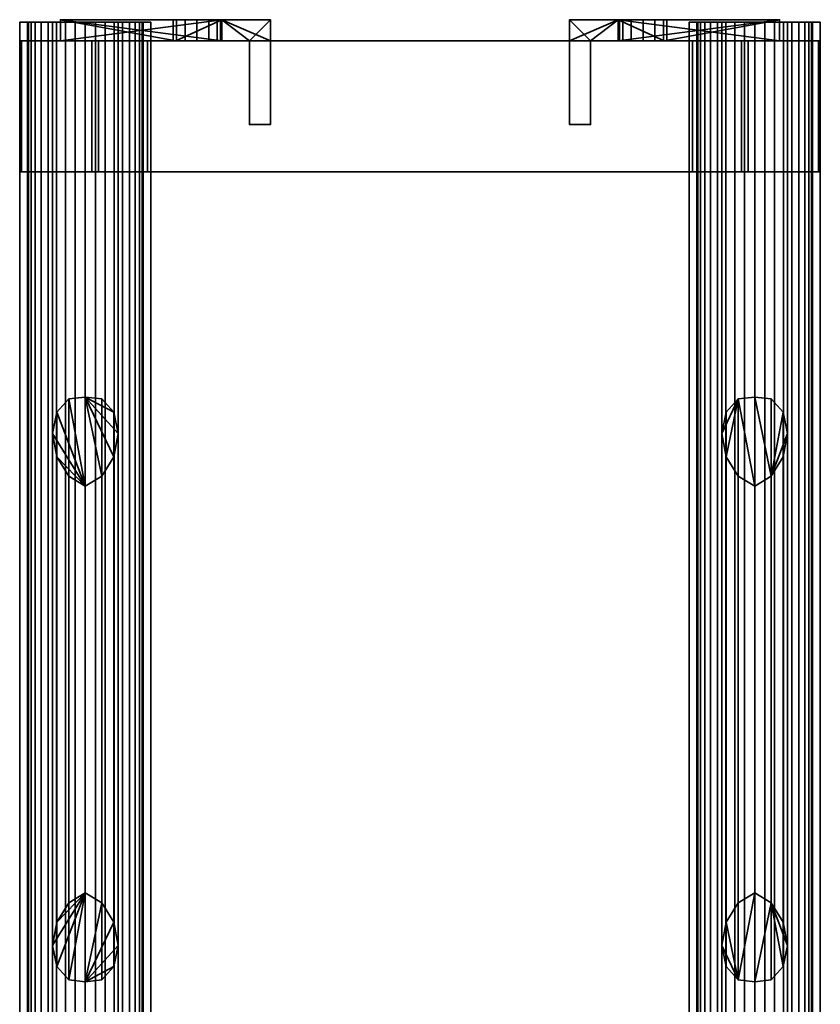
# Model space of a CAD drawing. Units: millimetres. Extents: x -152 to 152, y 0 to 5002.
# Drawn here: x -152 to 152, y 4627 to 5002 of the extents above; entities that cross this region are included whole.
import ezdxf

# ---------------------------------------------------------------- set-up
doc = ezdxf.new("R2010")
doc.units = ezdxf.units.MM
doc.layers.add('Pansy Basement', color=4, linetype='Continuous', lineweight=35)

msp = doc.modelspace()

# ---------------------------------------------------------------- meshes
at = {"layer": 'Pansy Basement'}
mesh = msp.add_polyface(dxfattribs=at)
corners = [(-127.5, 5001, 149.5), (-123.68, 5001, 149.17), (-119.98, 5001, 148.17), (-116.5, 5001, 146.55), (-113.36, 5001, 144.35), (-110.65, 5001, 141.64), (-108.45, 5001, 138.5), (-106.83, 5001, 135.02), (-105.83, 5001, 131.32), (-105.5, 5001, 127.5), (-149.5, 5001, 127.5), (-149.17, 5001, 131.32), (-148.17, 5001, 135.02), (-146.55, 5001, 138.5), (-144.35, 5001, 141.64), (-141.64, 5001, 144.35), (-138.5, 5001, 146.55), (-135.02, 5001, 148.17), (-131.32, 5001, 149.17), (-127.5, 1, 149.5), (-123.68, 1, 149.17), (-119.98, 1, 148.17), (-116.5, 1, 146.55), (-113.36, 1, 144.35), (-110.65, 1, 141.64), (-108.45, 1, 138.5), (-106.83, 1, 135.02), (-105.83, 1, 131.32), (-105.5, 1, 127.5), (-149.5, 1, 127.5), (-149.17, 1, 131.32), (-148.17, 1, 135.02), (-146.55, 1, 138.5), (-144.35, 1, 141.64), (-141.64, 1, 144.35), (-138.5, 1, 146.55), (-135.02, 1, 148.17), (-131.32, 1, 149.17), (-105.83, 5001, 123.68), (-106.83, 5001, 119.98), (-108.45, 5001, 116.5), (-110.65, 5001, 113.36), (-113.36, 5001, 110.65), (-116.5, 5001, 108.45), (-119.98, 5001, 106.83), (-123.68, 5001, 105.83), (-127.5, 5001, 105.5), (-131.32, 5001, 105.83), (-135.02, 5001, 106.83), (-138.5, 5001, 108.45), (-141.64, 5001, 110.65), (-144.35, 5001, 113.36), (-146.55, 5001, 116.5), (-148.17, 5001, 119.98), (-149.17, 5001, 123.68), (-105.83, 1, 123.68), (-106.83, 1, 119.98), (-108.45, 1, 116.5), (-110.65, 1, 113.36), (-113.36, 1, 110.65), (-116.5, 1, 108.45), (-119.98, 1, 106.83), (-123.68, 1, 105.83), (-127.5, 1, 105.5), (-131.32, 1, 105.83), (-135.02, 1, 106.83), (-138.5, 1, 108.45), (-141.64, 1, 110.65), (-144.35, 1, 113.36), (-146.55, 1, 116.5), (-148.17, 1, 119.98), (-149.17, 1, 123.68), (-115, 1, 105.85), (-105.85, 1, 115), (-102.5, 1, 127.5), (-105.85, 1, 140), (-115, 1, 149.15), (-127.5, 1, 152.5), (-140, 1, 149.15), (-149.15, 1, 140), (-152.5, 1, 127.5), (-149.15, 1, 115), (-140, 1, 105.85), (-127.5, 1, 102.5), (-127.5, 5001, 102.5), (-140, 5001, 105.85), (-149.15, 5001, 115), (-152.5, 5001, 127.5), (-149.15, 5001, 140), (-140, 5001, 149.15), (-127.5, 5001, 152.5), (-115, 5001, 149.15), (-105.85, 5001, 140), (-102.5, 5001, 127.5), (-105.85, 5001, 115), (-115, 5001, 105.85)]
mesh.append_faces([[corners[k] for k in face] for face in [(28, 9, 38, 55), (55, 38, 39, 56), (56, 39, 40, 57), (57, 40, 41, 58), (58, 41, 42, 59), (59, 42, 43, 60), (60, 43, 44, 61), (61, 44, 45, 62), (62, 45, 46, 63), (63, 46, 47, 64), (64, 47, 48, 65), (65, 48, 49, 66), (66, 49, 50, 67), (67, 50, 51, 68), (68, 51, 52, 69), (69, 52, 53, 70), (70, 53, 54, 71), (71, 54, 10, 29), (29, 10, 11, 30), (30, 11, 12, 31), (31, 12, 13, 32), (32, 13, 14, 33), (33, 14, 15, 34), (34, 15, 16, 35), (35, 16, 17, 36), (36, 17, 18, 37), (37, 18, 0, 19), (19, 0, 1, 20), (20, 1, 2, 21), (21, 2, 3, 22), (22, 3, 4, 23), (23, 4, 5, 24), (24, 5, 6, 25), (25, 6, 7, 26), (26, 7, 8, 27), (27, 8, 9, 28), (83, 82, 85, 84), (82, 81, 86, 85), (81, 80, 87, 86), (80, 79, 88, 87), (79, 78, 89, 88), (78, 77, 90, 89), (77, 76, 91, 90), (76, 75, 92, 91), (75, 74, 93, 92), (74, 73, 94, 93), (73, 72, 95, 94), (72, 83, 84, 95)]])
mesh.append_faces([[corners[k] for k in face] for face in [(77, 20, 76), (78, 37, 77), (76, 24, 75), (75, 28, 74), (57, 74, 56), (73, 60, 72), (63, 72, 62), (90, 18, 89), (91, 1, 90), (89, 14, 88), (88, 10, 87), (52, 87, 53), (86, 49, 85), (46, 85, 47)]], dxfattribs={"vtx0": -1, "vtx1": -1})
mesh.append_faces([[corners[k] for k in face] for face in [(77, 19, 20), (76, 20, 21), (76, 21, 22), (78, 33, 34), (78, 34, 35), (78, 35, 36), (78, 36, 37), (79, 30, 31), (79, 31, 32), (79, 32, 33), (80, 69, 70), (80, 70, 71), (80, 71, 29), (80, 29, 30), (81, 66, 67), (81, 67, 68), (81, 68, 69), (82, 63, 64), (82, 64, 65), (82, 65, 66), (76, 23, 24), (75, 24, 25), (75, 25, 26), (75, 27, 28), (74, 28, 55), (74, 55, 56), (57, 73, 74), (73, 59, 60), (72, 60, 61), (72, 61, 62), (63, 83, 72), (90, 0, 18), (89, 18, 17), (89, 17, 16), (91, 5, 4), (91, 4, 3), (91, 3, 2), (91, 2, 1), (92, 9, 8), (92, 8, 7), (92, 7, 6), (92, 6, 5), (93, 40, 39), (93, 39, 38), (93, 38, 9), (94, 43, 42), (94, 42, 41), (94, 41, 40), (95, 46, 45), (95, 45, 44), (95, 44, 43), (89, 15, 14), (88, 14, 13), (88, 13, 12), (88, 11, 10), (87, 10, 54), (87, 54, 53), (52, 86, 87), (86, 50, 49), (85, 49, 48), (85, 48, 47), (46, 84, 85)]], dxfattribs={"vtx0": -1, "vtx2": -1})
mesh.append_faces([[corners[k] for k in face] for face in [(37, 19, 77), (78, 79, 33), (79, 80, 30), (80, 81, 69), (81, 82, 66), (82, 83, 63), (22, 23, 76), (26, 27, 75), (57, 58, 73), (58, 59, 73), (1, 0, 90), (91, 92, 5), (92, 93, 9), (93, 94, 40), (94, 95, 43), (95, 84, 46), (16, 15, 89), (12, 11, 88), (52, 51, 86), (51, 50, 86)]], dxfattribs={"vtx1": -1, "vtx2": -1})
mesh = msp.add_polyface(dxfattribs=at)
corners = [(-105.83, 5001, -123.68), (-106.83, 5001, -119.98), (-108.45, 5001, -116.5), (-110.65, 5001, -113.36), (-113.36, 5001, -110.65), (-116.5, 5001, -108.45), (-119.98, 5001, -106.83), (-123.68, 5001, -105.83), (-127.5, 5001, -105.5), (-105.5, 5001, -127.5), (-131.32, 5001, -105.83), (-135.02, 5001, -106.83), (-138.5, 5001, -108.45), (-141.64, 5001, -110.65), (-144.35, 5001, -113.36), (-146.55, 5001, -116.5), (-148.17, 5001, -119.98), (-149.17, 5001, -123.68), (-149.5, 5001, -127.5), (-105.83, 1, -123.68), (-106.83, 1, -119.98), (-108.45, 1, -116.5), (-110.65, 1, -113.36), (-113.36, 1, -110.65), (-116.5, 1, -108.45), (-119.98, 1, -106.83), (-123.68, 1, -105.83), (-127.5, 1, -105.5), (-105.5, 1, -127.5), (-131.32, 1, -105.83), (-135.02, 1, -106.83), (-138.5, 1, -108.45), (-141.64, 1, -110.65), (-144.35, 1, -113.36), (-146.55, 1, -116.5), (-148.17, 1, -119.98), (-149.17, 1, -123.68), (-149.5, 1, -127.5), (-127.5, 5001, -149.5), (-123.68, 5001, -149.17), (-119.98, 5001, -148.17), (-116.5, 5001, -146.55), (-113.36, 5001, -144.35), (-110.65, 5001, -141.64), (-108.45, 5001, -138.5), (-106.83, 5001, -135.02), (-105.83, 5001, -131.32), (-149.17, 5001, -131.32), (-148.17, 5001, -135.02), (-146.55, 5001, -138.5), (-144.35, 5001, -141.64), (-141.64, 5001, -144.35), (-138.5, 5001, -146.55), (-135.02, 5001, -148.17), (-131.32, 5001, -149.17), (-127.5, 1, -149.5), (-123.68, 1, -149.17), (-119.98, 1, -148.17), (-116.5, 1, -146.55), (-113.36, 1, -144.35), (-110.65, 1, -141.64), (-108.45, 1, -138.5), (-106.83, 1, -135.02), (-105.83, 1, -131.32), (-149.17, 1, -131.32), (-148.17, 1, -135.02), (-146.55, 1, -138.5), (-144.35, 1, -141.64), (-141.64, 1, -144.35), (-138.5, 1, -146.55), (-135.02, 1, -148.17), (-131.32, 1, -149.17), (-115, 1, -149.15), (-105.85, 1, -140), (-102.5, 1, -127.5), (-105.85, 1, -115), (-115, 1, -105.85), (-127.5, 1, -102.5), (-140, 1, -105.85), (-149.15, 1, -115), (-152.5, 1, -127.5), (-149.15, 1, -140), (-140, 1, -149.15), (-127.5, 1, -152.5), (-127.5, 5001, -152.5), (-140, 5001, -149.15), (-149.15, 5001, -140), (-152.5, 5001, -127.5), (-149.15, 5001, -115), (-140, 5001, -105.85), (-127.5, 5001, -102.5), (-115, 5001, -105.85), (-105.85, 5001, -115), (-102.5, 5001, -127.5), (-105.85, 5001, -140), (-115, 5001, -149.15)]
mesh.append_faces([[corners[k] for k in face] for face in [(9, 28, 19, 0), (0, 19, 20, 1), (1, 20, 21, 2), (2, 21, 22, 3), (3, 22, 23, 4), (4, 23, 24, 5), (5, 24, 25, 6), (6, 25, 26, 7), (7, 26, 27, 8), (8, 27, 29, 10), (10, 29, 30, 11), (11, 30, 31, 12), (12, 31, 32, 13), (13, 32, 33, 14), (14, 33, 34, 15), (15, 34, 35, 16), (16, 35, 36, 17), (17, 36, 37, 18), (18, 37, 64, 47), (47, 64, 65, 48), (48, 65, 66, 49), (49, 66, 67, 50), (50, 67, 68, 51), (51, 68, 69, 52), (52, 69, 70, 53), (53, 70, 71, 54), (54, 71, 55, 38), (38, 55, 56, 39), (39, 56, 57, 40), (40, 57, 58, 41), (41, 58, 59, 42), (42, 59, 60, 43), (43, 60, 61, 44), (44, 61, 62, 45), (45, 62, 63, 46), (46, 63, 28, 9), (83, 82, 85, 84), (82, 81, 86, 85), (81, 80, 87, 86), (80, 79, 88, 87), (79, 78, 89, 88), (78, 77, 90, 89), (77, 76, 91, 90), (76, 75, 92, 91), (75, 74, 93, 92), (74, 73, 94, 93), (73, 72, 95, 94), (72, 83, 84, 95)]])
mesh.append_faces([[corners[k] for k in face] for face in [(77, 26, 76), (78, 29, 77), (76, 22, 75), (75, 28, 74), (61, 74, 62), (73, 58, 72), (55, 72, 56), (90, 10, 89), (91, 7, 90), (89, 14, 88), (88, 18, 87), (49, 87, 48), (86, 52, 85), (38, 85, 54)]], dxfattribs={"vtx0": -1, "vtx1": -1})
mesh.append_faces([[corners[k] for k in face] for face in [(77, 27, 26), (76, 26, 25), (76, 25, 24), (78, 33, 32), (78, 32, 31), (78, 31, 30), (78, 30, 29), (79, 37, 36), (79, 36, 35), (79, 35, 34), (79, 34, 33), (80, 66, 65), (80, 65, 64), (80, 64, 37), (81, 69, 68), (81, 68, 67), (81, 67, 66), (82, 55, 71), (82, 71, 70), (82, 70, 69), (76, 23, 22), (75, 22, 21), (75, 21, 20), (75, 19, 28), (74, 28, 63), (74, 63, 62), (61, 73, 74), (73, 59, 58), (72, 58, 57), (72, 57, 56), (55, 83, 72), (90, 8, 10), (89, 10, 11), (89, 11, 12), (91, 3, 4), (91, 4, 5), (91, 5, 6), (91, 6, 7), (92, 0, 1), (92, 1, 2), (92, 2, 3), (93, 44, 45), (93, 45, 46), (93, 46, 9), (93, 9, 0), (94, 41, 42), (94, 42, 43), (94, 43, 44), (95, 38, 39), (95, 39, 40), (95, 40, 41), (89, 13, 14), (88, 14, 15), (88, 15, 16), (88, 17, 18), (87, 18, 47), (87, 47, 48), (49, 86, 87), (86, 51, 52), (85, 52, 53), (85, 53, 54), (38, 84, 85)]], dxfattribs={"vtx0": -1, "vtx2": -1})
mesh.append_faces([[corners[k] for k in face] for face in [(29, 27, 77), (78, 79, 33), (79, 80, 37), (80, 81, 66), (81, 82, 69), (82, 83, 55), (24, 23, 76), (20, 19, 75), (61, 60, 73), (60, 59, 73), (7, 8, 90), (91, 92, 3), (92, 93, 0), (93, 94, 44), (94, 95, 41), (95, 84, 38), (12, 13, 89), (16, 17, 88), (49, 50, 86), (50, 51, 86)]], dxfattribs={"vtx1": -1, "vtx2": -1})
mesh = msp.add_polyface(dxfattribs=at)
corners = [(-94, 4994, -85), (-92.79, 4994, -80.5), (-89.5, 4994, -77.21), (-85, 4994, -76), (-94, 5002, -85), (-92.79, 5002, -80.5), (-89.5, 5002, -77.21), (-85, 5002, -76), (-80.5, 4994, -77.21), (-77.21, 4994, -80.5), (-76, 4994, -85), (-80.5, 5002, -77.21), (-77.21, 5002, -80.5), (-76, 5002, -85), (-89.5, 4994, -92.79), (-92.79, 4994, -89.5), (-85, 4994, -94), (-89.5, 5002, -92.79), (-92.79, 5002, -89.5), (-85, 5002, -94), (-77.21, 4994, -89.5), (-80.5, 4994, -92.79), (-77.21, 5002, -89.5), (-80.5, 5002, -92.79), (-65, 4994, 140), (-57, 4994, 140), (-57, 4994, 122.5), (-65, 4994, 122.5), (-65, 4994, -122.5), (-57, 4994, -122.5), (-57, 4994, -140), (-65, 4994, -140), (-75.5, 4994, -140), (-93, 4994, -122.5), (-137, 4994, -78.5), (-137, 4994, 78.5), (-93, 4994, 122.5), (-75.5, 4994, 140), (-80.5, 4994, 77.21), (-77.21, 4994, 80.5), (-76, 4994, 85), (-77.21, 4994, 89.5), (-80.5, 4994, 92.79), (-85, 4994, 94), (-89.5, 4994, 92.79), (-92.79, 4994, 89.5), (-94, 4994, 85), (-92.79, 4994, 80.5), (-89.5, 4994, 77.21), (-85, 4994, 76), (-57, 5002, 140), (-75.5, 5002, 140), (-137, 5002, 78.5), (-137, 5002, -78.5), (-75.5, 5002, -140), (-57, 5002, -140), (-85, 5002, 76), (-89.5, 5002, 77.21), (-92.79, 5002, 80.5), (-94, 5002, 85), (-92.79, 5002, 89.5), (-89.5, 5002, 92.79), (-85, 5002, 94), (-80.5, 5002, 92.79), (-77.21, 5002, 89.5), (-76, 5002, 85), (-77.21, 5002, 80.5), (-80.5, 5002, 77.21), (-57, 4962, -122.5), (-65, 4962, -122.5), (-57, 4962, 122.5), (-65, 4962, 122.5)]
mesh.append_faces([[corners[k] for k in face] for face in [(17, 14, 16, 19), (18, 15, 14, 17), (4, 0, 15, 18), (5, 1, 0, 4), (6, 2, 1, 5), (7, 3, 2, 6), (11, 8, 3, 7), (12, 9, 8, 11), (13, 10, 9, 12), (22, 20, 10, 13), (23, 21, 20, 22), (19, 16, 21, 23), (57, 48, 49, 56), (58, 47, 48, 57), (59, 46, 47, 58), (60, 45, 46, 59), (61, 44, 45, 60), (62, 43, 44, 61), (63, 42, 43, 62), (64, 41, 42, 63), (65, 40, 41, 64), (66, 39, 40, 65), (67, 38, 39, 66), (56, 49, 38, 67), (68, 70, 71, 69), (69, 71, 27, 28), (68, 69, 28, 29), (71, 70, 26, 27), (34, 35, 52, 53)]])
mesh.append_faces([[corners[k] for k in face] for face in [(37, 25, 24), (29, 70, 68), (55, 29, 30), (31, 55, 30), (54, 34, 53), (25, 37, 24), (52, 37, 51)]], dxfattribs={"vtx0": -1})
mesh.append_faces([[corners[k] for k in face] for face in [(27, 10, 28), (31, 29, 32), (20, 28, 10), (50, 62, 51), (51, 60, 52), (6, 52, 7)]], dxfattribs={"vtx0": -1, "vtx1": -1})
mesh.append_faces([[corners[k] for k in face] for face in [(27, 25, 36), (27, 36, 43), (27, 39, 3), (35, 3, 49), (33, 28, 20), (50, 7, 66), (52, 56, 7), (55, 53, 17), (55, 26, 29)]], dxfattribs={"vtx0": -1, "vtx1": -1, "vtx2": -1})
mesh.append_faces([[corners[k] for k in face] for face in [(27, 43, 42), (27, 42, 41), (27, 41, 40), (27, 40, 39), (27, 3, 8), (27, 8, 9), (27, 9, 10), (36, 46, 45), (36, 45, 44), (36, 44, 43), (35, 2, 3), (35, 49, 48), (35, 48, 47), (35, 47, 46), (34, 14, 15), (34, 15, 0), (34, 0, 1), (34, 1, 2), (33, 29, 28), (33, 20, 21), (33, 21, 16), (33, 16, 14), (3, 39, 38), (3, 38, 49), (50, 13, 12), (50, 12, 11), (50, 11, 7), (50, 66, 65), (50, 65, 64), (50, 64, 63), (50, 63, 62), (52, 57, 56), (7, 56, 67), (7, 67, 66), (55, 17, 19), (55, 19, 23), (55, 23, 22), (55, 22, 13), (51, 61, 60), (52, 60, 59), (52, 59, 58), (6, 53, 52), (53, 5, 4), (53, 4, 18), (53, 18, 17), (55, 25, 26), (29, 26, 70), (31, 54, 55), (54, 33, 34), (25, 51, 37), (52, 36, 37)]], dxfattribs={"vtx0": -1, "vtx2": -1})
mesh.append_faces([[corners[k] for k in face] for face in [(50, 25, 55)]], dxfattribs={"vtx1": -1})
mesh.append_faces([[corners[k] for k in face] for face in [(36, 35, 46), (35, 34, 2), (34, 33, 14), (33, 32, 29), (37, 36, 25), (50, 55, 13), (58, 57, 52), (62, 61, 51), (6, 5, 53)]], dxfattribs={"vtx1": -1, "vtx2": -1})
mesh.append_faces([[corners[k] for k in face] for face in [(27, 26, 25), (31, 30, 29), (55, 54, 53), (31, 32, 54), (54, 32, 33), (25, 50, 51), (52, 35, 36)]], dxfattribs={"vtx2": -1})
mesh = msp.add_polyface(dxfattribs=at)
corners = [(76, 4994, -85), (77.21, 4994, -80.5), (80.5, 4994, -77.21), (85, 4994, -76), (76, 5002, -85), (77.21, 5002, -80.5), (80.5, 5002, -77.21), (85, 5002, -76), (89.5, 4994, -77.21), (92.79, 4994, -80.5), (94, 4994, -85), (89.5, 5002, -77.21), (92.79, 5002, -80.5), (94, 5002, -85), (80.5, 4994, -92.79), (77.21, 4994, -89.5), (85, 4994, -94), (80.5, 5002, -92.79), (77.21, 5002, -89.5), (85, 5002, -94), (92.79, 4994, -89.5), (89.5, 4994, -92.79), (92.79, 5002, -89.5), (89.5, 5002, -92.79), (75.5, 4994, 140), (93, 4994, 122.5), (137, 4994, 78.5), (137, 4994, -78.5), (93, 4994, -122.5), (75.5, 4994, -140), (65, 4994, -140), (57, 4994, -140), (57, 4994, -122.5), (65, 4994, -122.5), (65, 4994, 122.5), (57, 4994, 122.5), (57, 4994, 140), (65, 4994, 140), (89.5, 4994, 77.21), (92.79, 4994, 80.5), (94, 4994, 85), (92.79, 4994, 89.5), (89.5, 4994, 92.79), (85, 4994, 94), (80.5, 4994, 92.79), (77.21, 4994, 89.5), (76, 4994, 85), (77.21, 4994, 80.5), (80.5, 4994, 77.21), (85, 4994, 76), (57, 5002, -140), (75.5, 5002, -140), (137, 5002, -78.5), (137, 5002, 78.5), (75.5, 5002, 140), (57, 5002, 140), (85, 5002, 76), (80.5, 5002, 77.21), (77.21, 5002, 80.5), (76, 5002, 85), (77.21, 5002, 89.5), (80.5, 5002, 92.79), (85, 5002, 94), (89.5, 5002, 92.79), (92.79, 5002, 89.5), (94, 5002, 85), (92.79, 5002, 80.5), (89.5, 5002, 77.21), (57, 4962, -122.5), (65, 4962, -122.5), (57, 4962, 122.5), (65, 4962, 122.5)]
mesh.append_faces([[corners[k] for k in face] for face in [(17, 14, 16, 19), (18, 15, 14, 17), (4, 0, 15, 18), (5, 1, 0, 4), (6, 2, 1, 5), (7, 3, 2, 6), (11, 8, 3, 7), (12, 9, 8, 11), (13, 10, 9, 12), (22, 20, 10, 13), (23, 21, 20, 22), (19, 16, 21, 23), (57, 48, 49, 56), (58, 47, 48, 57), (59, 46, 47, 58), (60, 45, 46, 59), (61, 44, 45, 60), (62, 43, 44, 61), (63, 42, 43, 62), (64, 41, 42, 63), (65, 40, 41, 64), (66, 39, 40, 65), (67, 38, 39, 66), (56, 49, 38, 67), (69, 71, 70, 68), (33, 34, 71, 69), (32, 33, 69, 68), (34, 35, 70, 71), (52, 53, 26, 27)]])
mesh.append_faces([[corners[k] for k in face] for face in [(28, 30, 29), (55, 51, 50), (35, 68, 70), (31, 29, 30), (52, 29, 51), (37, 55, 36), (54, 26, 53)]], dxfattribs={"vtx0": -1})
mesh.append_faces([[corners[k] for k in face] for face in [(33, 0, 34), (24, 34, 25), (25, 40, 26), (8, 26, 3), (39, 26, 40), (53, 64, 54)]], dxfattribs={"vtx0": -1, "vtx1": -1})
mesh.append_faces([[corners[k] for k in face] for face in [(33, 27, 21), (34, 3, 47), (34, 43, 25), (26, 49, 3), (55, 58, 7), (55, 4, 51), (53, 7, 56)]], dxfattribs={"vtx0": -1, "vtx1": -1, "vtx2": -1})
mesh.append_faces([[corners[k] for k in face] for face in [(33, 28, 27), (33, 21, 16), (33, 16, 14), (33, 14, 15), (33, 15, 0), (28, 32, 31), (28, 31, 30), (24, 36, 35), (24, 35, 34), (34, 0, 1), (34, 1, 2), (34, 2, 3), (34, 47, 46), (34, 46, 45), (34, 45, 44), (34, 44, 43), (26, 38, 49), (3, 49, 48), (3, 48, 47), (25, 43, 42), (25, 42, 41), (25, 41, 40), (8, 27, 26), (27, 9, 10), (27, 10, 20), (27, 20, 21), (55, 62, 61), (55, 61, 60), (55, 60, 59), (55, 59, 58), (55, 7, 6), (55, 6, 5), (55, 5, 4), (53, 65, 64), (54, 64, 63), (54, 63, 62), (53, 11, 7), (53, 56, 67), (53, 67, 66), (52, 23, 22), (52, 22, 13), (52, 13, 12), (52, 12, 11), (51, 4, 18), (51, 18, 17), (51, 17, 19), (51, 19, 23), (7, 58, 57), (7, 57, 56), (35, 55, 50), (35, 50, 31), (35, 31, 32), (35, 32, 68), (31, 51, 29), (52, 28, 29), (37, 54, 55), (54, 25, 26)]], dxfattribs={"vtx0": -1, "vtx2": -1})
mesh.append_faces([[corners[k] for k in face] for face in [(33, 32, 28), (39, 38, 26), (8, 9, 27), (55, 54, 62), (66, 65, 53), (53, 52, 11), (52, 51, 23)]], dxfattribs={"vtx1": -1, "vtx2": -1})
mesh.append_faces([[corners[k] for k in face] for face in [(24, 37, 36), (35, 36, 55), (31, 50, 51), (52, 27, 28), (37, 24, 54), (54, 24, 25)]], dxfattribs={"vtx2": -1})
mesh = msp.add_polyface(dxfattribs=at)
corners = [(127.5, 5001, -105.5), (131.32, 5001, -105.83), (135.02, 5001, -106.83), (138.5, 5001, -108.45), (141.64, 5001, -110.65), (144.35, 5001, -113.36), (146.55, 5001, -116.5), (148.17, 5001, -119.98), (149.17, 5001, -123.68), (149.5, 5001, -127.5), (105.83, 5001, -123.68), (106.83, 5001, -119.98), (108.45, 5001, -116.5), (110.65, 5001, -113.36), (113.36, 5001, -110.65), (116.5, 5001, -108.45), (119.98, 5001, -106.83), (123.68, 5001, -105.83), (105.5, 5001, -127.5), (127.5, 1, -105.5), (131.32, 1, -105.83), (135.02, 1, -106.83), (138.5, 1, -108.45), (141.64, 1, -110.65), (144.35, 1, -113.36), (146.55, 1, -116.5), (148.17, 1, -119.98), (149.17, 1, -123.68), (149.5, 1, -127.5), (105.83, 1, -123.68), (106.83, 1, -119.98), (108.45, 1, -116.5), (110.65, 1, -113.36), (113.36, 1, -110.65), (116.5, 1, -108.45), (119.98, 1, -106.83), (123.68, 1, -105.83), (105.5, 1, -127.5), (149.17, 5001, -131.32), (148.17, 5001, -135.02), (146.55, 5001, -138.5), (144.35, 5001, -141.64), (141.64, 5001, -144.35), (138.5, 5001, -146.55), (135.02, 5001, -148.17), (131.32, 5001, -149.17), (127.5, 5001, -149.5), (123.68, 5001, -149.17), (119.98, 5001, -148.17), (116.5, 5001, -146.55), (113.36, 5001, -144.35), (110.65, 5001, -141.64), (108.45, 5001, -138.5), (106.83, 5001, -135.02), (105.83, 5001, -131.32), (149.17, 1, -131.32), (148.17, 1, -135.02), (146.55, 1, -138.5), (144.35, 1, -141.64), (141.64, 1, -144.35), (138.5, 1, -146.55), (135.02, 1, -148.17), (131.32, 1, -149.17), (127.5, 1, -149.5), (123.68, 1, -149.17), (119.98, 1, -148.17), (116.5, 1, -146.55), (113.36, 1, -144.35), (110.65, 1, -141.64), (108.45, 1, -138.5), (106.83, 1, -135.02), (105.83, 1, -131.32), (140, 1, -149.15), (149.15, 1, -140), (152.5, 1, -127.5), (149.15, 1, -115), (140, 1, -105.85), (127.5, 1, -102.5), (115, 1, -105.85), (105.85, 1, -115), (102.5, 1, -127.5), (105.85, 1, -140), (115, 1, -149.15), (127.5, 1, -152.5), (127.5, 5001, -152.5), (115, 5001, -149.15), (105.85, 5001, -140), (102.5, 5001, -127.5), (105.85, 5001, -115), (115, 5001, -105.85), (127.5, 5001, -102.5), (140, 5001, -105.85), (149.15, 5001, -115), (152.5, 5001, -127.5), (149.15, 5001, -140), (140, 5001, -149.15)]
mesh.append_faces([[corners[k] for k in face] for face in [(37, 18, 10, 29), (29, 10, 11, 30), (30, 11, 12, 31), (31, 12, 13, 32), (32, 13, 14, 33), (33, 14, 15, 34), (34, 15, 16, 35), (35, 16, 17, 36), (36, 17, 0, 19), (19, 0, 1, 20), (20, 1, 2, 21), (21, 2, 3, 22), (22, 3, 4, 23), (23, 4, 5, 24), (24, 5, 6, 25), (25, 6, 7, 26), (26, 7, 8, 27), (27, 8, 9, 28), (28, 9, 38, 55), (55, 38, 39, 56), (56, 39, 40, 57), (57, 40, 41, 58), (58, 41, 42, 59), (59, 42, 43, 60), (60, 43, 44, 61), (61, 44, 45, 62), (62, 45, 46, 63), (63, 46, 47, 64), (64, 47, 48, 65), (65, 48, 49, 66), (66, 49, 50, 67), (67, 50, 51, 68), (68, 51, 52, 69), (69, 52, 53, 70), (70, 53, 54, 71), (71, 54, 18, 37), (83, 82, 85, 84), (82, 81, 86, 85), (81, 80, 87, 86), (80, 79, 88, 87), (79, 78, 89, 88), (78, 77, 90, 89), (77, 76, 91, 90), (76, 75, 92, 91), (75, 74, 93, 92), (74, 73, 94, 93), (73, 72, 95, 94), (72, 83, 84, 95)]])
mesh.append_faces([[corners[k] for k in face] for face in [(77, 20, 76), (78, 36, 77), (76, 24, 75), (75, 28, 74), (57, 74, 56), (73, 60, 72), (63, 72, 62), (90, 17, 89), (91, 1, 90), (89, 13, 88), (88, 18, 87), (52, 87, 53), (86, 49, 85), (46, 85, 47)]], dxfattribs={"vtx0": -1, "vtx1": -1})
mesh.append_faces([[corners[k] for k in face] for face in [(77, 19, 20), (76, 20, 21), (76, 21, 22), (78, 32, 33), (78, 33, 34), (78, 34, 35), (78, 35, 36), (79, 37, 29), (79, 29, 30), (79, 30, 31), (79, 31, 32), (80, 69, 70), (80, 70, 71), (80, 71, 37), (81, 66, 67), (81, 67, 68), (81, 68, 69), (82, 63, 64), (82, 64, 65), (82, 65, 66), (76, 23, 24), (75, 24, 25), (75, 25, 26), (75, 27, 28), (74, 28, 55), (74, 55, 56), (57, 73, 74), (73, 59, 60), (72, 60, 61), (72, 61, 62), (63, 83, 72), (90, 0, 17), (89, 17, 16), (89, 16, 15), (91, 5, 4), (91, 4, 3), (91, 3, 2), (91, 2, 1), (92, 8, 7), (92, 7, 6), (92, 6, 5), (93, 40, 39), (93, 39, 38), (93, 38, 9), (93, 9, 8), (94, 43, 42), (94, 42, 41), (94, 41, 40), (95, 46, 45), (95, 45, 44), (95, 44, 43), (89, 14, 13), (88, 13, 12), (88, 12, 11), (88, 10, 18), (87, 18, 54), (87, 54, 53), (52, 86, 87), (86, 50, 49), (85, 49, 48), (85, 48, 47), (46, 84, 85)]], dxfattribs={"vtx0": -1, "vtx2": -1})
mesh.append_faces([[corners[k] for k in face] for face in [(36, 19, 77), (78, 79, 32), (79, 80, 37), (80, 81, 69), (81, 82, 66), (82, 83, 63), (22, 23, 76), (26, 27, 75), (57, 58, 73), (58, 59, 73), (1, 0, 90), (91, 92, 5), (92, 93, 8), (93, 94, 40), (94, 95, 43), (95, 84, 46), (15, 14, 89), (11, 10, 88), (52, 51, 86), (51, 50, 86)]], dxfattribs={"vtx1": -1, "vtx2": -1})
mesh = msp.add_polyface(dxfattribs=at)
corners = [(149.5, 5001, 127.5), (149.17, 5001, 131.32), (148.17, 5001, 135.02), (146.55, 5001, 138.5), (144.35, 5001, 141.64), (141.64, 5001, 144.35), (138.5, 5001, 146.55), (135.02, 5001, 148.17), (131.32, 5001, 149.17), (127.5, 5001, 149.5), (123.68, 5001, 149.17), (119.98, 5001, 148.17), (116.5, 5001, 146.55), (113.36, 5001, 144.35), (110.65, 5001, 141.64), (108.45, 5001, 138.5), (106.83, 5001, 135.02), (105.83, 5001, 131.32), (105.5, 5001, 127.5), (149.5, 1, 127.5), (149.17, 1, 131.32), (148.17, 1, 135.02), (146.55, 1, 138.5), (144.35, 1, 141.64), (141.64, 1, 144.35), (138.5, 1, 146.55), (135.02, 1, 148.17), (131.32, 1, 149.17), (127.5, 1, 149.5), (123.68, 1, 149.17), (119.98, 1, 148.17), (116.5, 1, 146.55), (113.36, 1, 144.35), (110.65, 1, 141.64), (108.45, 1, 138.5), (106.83, 1, 135.02), (105.83, 1, 131.32), (105.5, 1, 127.5), (127.5, 5001, 105.5), (131.32, 5001, 105.83), (135.02, 5001, 106.83), (138.5, 5001, 108.45), (141.64, 5001, 110.65), (144.35, 5001, 113.36), (146.55, 5001, 116.5), (148.17, 5001, 119.98), (149.17, 5001, 123.68), (105.83, 5001, 123.68), (106.83, 5001, 119.98), (108.45, 5001, 116.5), (110.65, 5001, 113.36), (113.36, 5001, 110.65), (116.5, 5001, 108.45), (119.98, 5001, 106.83), (123.68, 5001, 105.83), (127.5, 1, 105.5), (131.32, 1, 105.83), (135.02, 1, 106.83), (138.5, 1, 108.45), (141.64, 1, 110.65), (144.35, 1, 113.36), (146.55, 1, 116.5), (148.17, 1, 119.98), (149.17, 1, 123.68), (105.83, 1, 123.68), (106.83, 1, 119.98), (108.45, 1, 116.5), (110.65, 1, 113.36), (113.36, 1, 110.65), (116.5, 1, 108.45), (119.98, 1, 106.83), (123.68, 1, 105.83), (140, 1, 105.85), (149.15, 1, 115), (152.5, 1, 127.5), (149.15, 1, 140), (140, 1, 149.15), (127.5, 1, 152.5), (115, 1, 149.15), (105.85, 1, 140), (102.5, 1, 127.5), (105.85, 1, 115), (115, 1, 105.85), (127.5, 1, 102.5), (127.5, 5001, 102.5), (115, 5001, 105.85), (105.85, 5001, 115), (102.5, 5001, 127.5), (105.85, 5001, 140), (115, 5001, 149.15), (127.5, 5001, 152.5), (140, 5001, 149.15), (149.15, 5001, 140), (152.5, 5001, 127.5), (149.15, 5001, 115), (140, 5001, 105.85)]
mesh.append_faces([[corners[k] for k in face] for face in [(18, 37, 64, 47), (47, 64, 65, 48), (48, 65, 66, 49), (49, 66, 67, 50), (50, 67, 68, 51), (51, 68, 69, 52), (52, 69, 70, 53), (53, 70, 71, 54), (54, 71, 55, 38), (38, 55, 56, 39), (39, 56, 57, 40), (40, 57, 58, 41), (41, 58, 59, 42), (42, 59, 60, 43), (43, 60, 61, 44), (44, 61, 62, 45), (45, 62, 63, 46), (46, 63, 19, 0), (0, 19, 20, 1), (1, 20, 21, 2), (2, 21, 22, 3), (3, 22, 23, 4), (4, 23, 24, 5), (5, 24, 25, 6), (6, 25, 26, 7), (7, 26, 27, 8), (8, 27, 28, 9), (9, 28, 29, 10), (10, 29, 30, 11), (11, 30, 31, 12), (12, 31, 32, 13), (13, 32, 33, 14), (14, 33, 34, 15), (15, 34, 35, 16), (16, 35, 36, 17), (17, 36, 37, 18), (83, 82, 85, 84), (82, 81, 86, 85), (81, 80, 87, 86), (80, 79, 88, 87), (79, 78, 89, 88), (78, 77, 90, 89), (77, 76, 91, 90), (76, 75, 92, 91), (75, 74, 93, 92), (74, 73, 94, 93), (73, 72, 95, 94), (72, 83, 84, 95)]])
mesh.append_faces([[corners[k] for k in face] for face in [(77, 27, 76), (78, 29, 77), (76, 23, 75), (75, 19, 74), (61, 74, 62), (73, 58, 72), (55, 72, 56), (90, 10, 89), (91, 8, 90), (89, 14, 88), (88, 18, 87), (49, 87, 48), (86, 52, 85), (38, 85, 54)]], dxfattribs={"vtx0": -1, "vtx1": -1})
mesh.append_faces([[corners[k] for k in face] for face in [(77, 28, 27), (76, 27, 26), (76, 26, 25), (78, 33, 32), (78, 32, 31), (78, 31, 30), (78, 30, 29), (79, 36, 35), (79, 35, 34), (79, 34, 33), (80, 66, 65), (80, 65, 64), (80, 64, 37), (80, 37, 36), (81, 69, 68), (81, 68, 67), (81, 67, 66), (82, 55, 71), (82, 71, 70), (82, 70, 69), (76, 24, 23), (75, 23, 22), (75, 22, 21), (75, 20, 19), (74, 19, 63), (74, 63, 62), (61, 73, 74), (73, 59, 58), (72, 58, 57), (72, 57, 56), (55, 83, 72), (90, 9, 10), (89, 10, 11), (89, 11, 12), (91, 4, 5), (91, 5, 6), (91, 6, 7), (91, 7, 8), (92, 0, 1), (92, 1, 2), (92, 2, 3), (92, 3, 4), (93, 44, 45), (93, 45, 46), (93, 46, 0), (94, 41, 42), (94, 42, 43), (94, 43, 44), (95, 38, 39), (95, 39, 40), (95, 40, 41), (89, 13, 14), (88, 14, 15), (88, 15, 16), (88, 17, 18), (87, 18, 47), (87, 47, 48), (49, 86, 87), (86, 51, 52), (85, 52, 53), (85, 53, 54), (38, 84, 85)]], dxfattribs={"vtx0": -1, "vtx2": -1})
mesh.append_faces([[corners[k] for k in face] for face in [(29, 28, 77), (78, 79, 33), (79, 80, 36), (80, 81, 66), (81, 82, 69), (82, 83, 55), (25, 24, 76), (21, 20, 75), (61, 60, 73), (60, 59, 73), (8, 9, 90), (91, 92, 4), (92, 93, 0), (93, 94, 44), (94, 95, 41), (95, 84, 38), (12, 13, 89), (16, 17, 88), (49, 50, 86), (50, 51, 86)]], dxfattribs={"vtx1": -1, "vtx2": -1})
mesh = msp.add_polyface(dxfattribs=at)
corners = [(-140, 4944, 105.85), (-140, 4994, 105.85), (-149.15, 4944, 115), (-149.15, 4994, 115), (-127.5, 4944, 102.5), (-127.5, 4994, 102.5), (-151.83, 4944, 125), (-151.83, 4994, 125), (-122.5, 4944, 103.84), (-122.5, 4994, 103.84), (-122.5, 4944, -103.84), (-127.5, 4944, -102.5), (-140, 4944, -105.85), (-149.15, 4944, -115), (-151.83, 4944, -125), (-152.5, 4944, -125), (-152.5, 4944, 125), (-122.5, 4994, -103.84), (-152.5, 4994, 125), (-152.5, 4994, -125), (-151.83, 4994, -125), (-149.15, 4994, -115), (-140, 4994, -105.85), (-127.5, 4994, -102.5)]
mesh.append_faces([[corners[k] for k in face] for face in [(8, 10, 17, 9), (7, 18, 16, 6), (5, 4, 8, 9), (1, 0, 4, 5), (3, 2, 0, 1), (2, 3, 7, 6), (14, 15, 19, 20), (21, 13, 14, 20), (22, 12, 13, 21), (23, 11, 12, 22), (11, 23, 17, 10), (19, 15, 16, 18)]])
mesh.append_faces([[corners[k] for k in face] for face in [(16, 2, 6), (13, 15, 14), (23, 9, 17), (3, 18, 7)]], dxfattribs={"vtx0": -1})
mesh.append_faces([[corners[k] for k in face] for face in [(21, 18, 22)]], dxfattribs={"vtx0": -1, "vtx1": -1})
mesh.append_faces([[corners[k] for k in face] for face in [(16, 11, 2), (23, 18, 3)]], dxfattribs={"vtx0": -1, "vtx1": -1, "vtx2": -1})
mesh.append_faces([[corners[k] for k in face] for face in [(16, 13, 12), (16, 12, 11), (11, 8, 4), (11, 4, 0), (11, 0, 2), (23, 3, 1), (23, 1, 5), (23, 5, 9), (21, 19, 18)]], dxfattribs={"vtx0": -1, "vtx2": -1})
mesh.append_faces([[corners[k] for k in face] for face in [(16, 15, 13), (23, 22, 18)]], dxfattribs={"vtx1": -1, "vtx2": -1})
mesh.append_faces([[corners[k] for k in face] for face in [(11, 10, 8), (21, 20, 19)]], dxfattribs={"vtx2": -1})
mesh = msp.add_polyface(dxfattribs=at)
corners = [(-140, 4944, -105.85), (-140, 4994, -105.85), (-149.15, 4944, -115), (-149.15, 4994, -115), (-127.5, 4944, -102.5), (-127.5, 4994, -102.5), (-151.83, 4944, -125), (-151.83, 4994, -125), (-122.5, 4944, -103.84), (-122.5, 4994, -103.84), (-122.5, 4944, 103.84), (-127.5, 4944, 102.5), (-140, 4944, 105.85), (-149.15, 4944, 115), (-151.83, 4944, 125), (-152.5, 4944, 125), (-152.5, 4944, -125), (-122.5, 4994, 103.84), (-152.5, 4994, -125), (-152.5, 4994, 125), (-151.83, 4994, 125), (-149.15, 4994, 115), (-140, 4994, 105.85), (-127.5, 4994, 102.5)]
mesh.append_faces([[corners[k] for k in face] for face in [(9, 17, 10, 8), (6, 16, 18, 7), (9, 8, 4, 5), (5, 4, 0, 1), (1, 0, 2, 3), (6, 7, 3, 2), (20, 19, 15, 14), (20, 14, 13, 21), (21, 13, 12, 22), (22, 12, 11, 23), (10, 17, 23, 11), (18, 16, 15, 19)]])
mesh.append_faces([[corners[k] for k in face] for face in [(15, 13, 14), (2, 16, 6), (5, 17, 9), (21, 19, 20)]], dxfattribs={"vtx0": -1})
mesh.append_faces([[corners[k] for k in face] for face in [(3, 19, 1)]], dxfattribs={"vtx0": -1, "vtx1": -1})
mesh.append_faces([[corners[k] for k in face] for face in [(15, 4, 13), (5, 19, 21)]], dxfattribs={"vtx0": -1, "vtx1": -1, "vtx2": -1})
mesh.append_faces([[corners[k] for k in face] for face in [(15, 2, 0), (15, 0, 4), (4, 10, 11), (4, 11, 12), (4, 12, 13), (5, 21, 22), (5, 22, 23), (5, 23, 17), (3, 18, 19)]], dxfattribs={"vtx0": -1, "vtx2": -1})
mesh.append_faces([[corners[k] for k in face] for face in [(15, 16, 2), (5, 1, 19)]], dxfattribs={"vtx1": -1, "vtx2": -1})
mesh.append_faces([[corners[k] for k in face] for face in [(4, 8, 10), (3, 7, 18)]], dxfattribs={"vtx2": -1})
mesh = msp.add_polyface(dxfattribs=at)
corners = [(-105.85, 4944, -140), (-105.85, 4994, -140), (-115, 4944, -149.15), (-115, 4994, -149.15), (-102.5, 4944, -127.5), (-102.5, 4994, -127.5), (-125, 4944, -151.83), (-125, 4994, -151.83), (-103.84, 4944, -122.5), (-103.84, 4994, -122.5), (103.84, 4944, -122.5), (102.5, 4944, -127.5), (105.85, 4944, -140), (115, 4944, -149.15), (125, 4944, -151.83), (125, 4944, -152.5), (-125, 4944, -152.5), (103.84, 4994, -122.5), (-125, 4994, -152.5), (125, 4994, -152.5), (125, 4994, -151.83), (115, 4994, -149.15), (105.85, 4994, -140), (102.5, 4994, -127.5)]
mesh.append_faces([[corners[k] for k in face] for face in [(8, 10, 17, 9), (7, 18, 16, 6), (5, 4, 8, 9), (1, 0, 4, 5), (3, 2, 0, 1), (2, 3, 7, 6), (14, 15, 19, 20), (21, 13, 14, 20), (22, 12, 13, 21), (23, 11, 12, 22), (11, 23, 17, 10), (19, 15, 16, 18)]])
mesh.append_faces([[corners[k] for k in face] for face in [(4, 10, 8), (14, 16, 15), (23, 9, 17), (7, 19, 18)]], dxfattribs={"vtx0": -1})
mesh.append_faces([[corners[k] for k in face] for face in [(16, 14, 6), (6, 13, 2), (2, 12, 0), (0, 11, 4), (21, 1, 22), (22, 5, 23)]], dxfattribs={"vtx0": -1, "vtx1": -1})
mesh.append_faces([[corners[k] for k in face] for face in [(6, 14, 13), (2, 13, 12), (0, 12, 11), (4, 11, 10), (21, 3, 1), (22, 1, 5), (23, 5, 9), (7, 21, 20), (7, 20, 19)]], dxfattribs={"vtx0": -1, "vtx2": -1})
mesh.append_faces([[corners[k] for k in face] for face in [(7, 3, 21)]], dxfattribs={"vtx1": -1, "vtx2": -1})
mesh = msp.add_polyface(dxfattribs=at)
corners = [(105.85, 4944, 140), (105.85, 4994, 140), (115, 4944, 149.15), (115, 4994, 149.15), (102.5, 4944, 127.5), (102.5, 4994, 127.5), (125, 4944, 151.83), (125, 4994, 151.83), (103.84, 4944, 122.5), (103.84, 4994, 122.5), (-103.84, 4944, 122.5), (-102.5, 4944, 127.5), (-105.85, 4944, 140), (-115, 4944, 149.15), (-125, 4944, 151.83), (-125, 4944, 152.5), (125, 4944, 152.5), (-103.84, 4994, 122.5), (125, 4994, 152.5), (-125, 4994, 152.5), (-125, 4994, 151.83), (-115, 4994, 149.15), (-105.85, 4994, 140), (-102.5, 4994, 127.5)]
mesh.append_faces([[corners[k] for k in face] for face in [(8, 10, 17, 9), (7, 18, 16, 6), (5, 4, 8, 9), (1, 0, 4, 5), (3, 2, 0, 1), (2, 3, 7, 6), (14, 15, 19, 20), (21, 13, 14, 20), (22, 12, 13, 21), (23, 11, 12, 22), (11, 23, 17, 10), (19, 15, 16, 18)]])
mesh.append_faces([[corners[k] for k in face] for face in [(14, 16, 15), (8, 11, 10), (23, 9, 17)]], dxfattribs={"vtx0": -1})
mesh.append_faces([[corners[k] for k in face] for face in [(11, 0, 12), (12, 2, 13), (13, 6, 14), (20, 3, 21), (9, 23, 5), (5, 22, 1), (1, 21, 3)]], dxfattribs={"vtx0": -1, "vtx1": -1})
mesh.append_faces([[corners[k] for k in face] for face in [(11, 4, 0), (12, 0, 2), (13, 2, 6), (14, 6, 16), (20, 18, 7), (20, 7, 3), (5, 23, 22), (1, 22, 21)]], dxfattribs={"vtx0": -1, "vtx2": -1})
mesh.append_faces([[corners[k] for k in face] for face in [(8, 4, 11)]], dxfattribs={"vtx1": -1, "vtx2": -1})
mesh.append_faces([[corners[k] for k in face] for face in [(20, 19, 18)]], dxfattribs={"vtx2": -1})
mesh = msp.add_polyface(dxfattribs=at)
corners = [(140, 4944, -105.85), (140, 4994, -105.85), (149.15, 4944, -115), (149.15, 4994, -115), (127.5, 4944, -102.5), (127.5, 4994, -102.5), (151.83, 4944, -125), (151.83, 4994, -125), (122.5, 4944, -103.84), (122.5, 4994, -103.84), (122.5, 4944, 103.84), (127.5, 4944, 102.5), (140, 4944, 105.85), (149.15, 4944, 115), (151.83, 4944, 125), (152.5, 4944, 125), (152.5, 4944, -125), (122.5, 4994, 103.84), (152.5, 4994, -125), (152.5, 4994, 125), (151.83, 4994, 125), (149.15, 4994, 115), (140, 4994, 105.85), (127.5, 4994, 102.5)]
mesh.append_faces([[corners[k] for k in face] for face in [(8, 10, 17, 9), (7, 18, 16, 6), (5, 4, 8, 9), (1, 0, 4, 5), (3, 2, 0, 1), (2, 3, 7, 6), (14, 15, 19, 20), (21, 13, 14, 20), (22, 12, 13, 21), (23, 11, 12, 22), (11, 23, 17, 10), (19, 15, 16, 18)]])
mesh.append_faces([[corners[k] for k in face] for face in [(4, 10, 8), (13, 15, 14), (19, 21, 20), (3, 18, 7)]], dxfattribs={"vtx0": -1})
mesh.append_faces([[corners[k] for k in face] for face in [(2, 15, 0)]], dxfattribs={"vtx0": -1, "vtx1": -1})
mesh.append_faces([[corners[k] for k in face] for face in [(4, 15, 13), (19, 5, 21)]], dxfattribs={"vtx0": -1, "vtx1": -1, "vtx2": -1})
mesh.append_faces([[corners[k] for k in face] for face in [(4, 13, 12), (4, 12, 11), (4, 11, 10), (2, 16, 15), (19, 3, 1), (19, 1, 5), (5, 17, 23), (5, 23, 22), (5, 22, 21)]], dxfattribs={"vtx0": -1, "vtx2": -1})
mesh.append_faces([[corners[k] for k in face] for face in [(4, 0, 15), (19, 18, 3)]], dxfattribs={"vtx1": -1, "vtx2": -1})
mesh.append_faces([[corners[k] for k in face] for face in [(2, 6, 16), (5, 9, 17)]], dxfattribs={"vtx2": -1})
mesh = msp.add_polyface(dxfattribs=at)
corners = [(-127.5, 4635.26, -102.5), (-115, 4649.17, -105.85), (-127.5, 4669.26, -102.5), (-140, 4649.17, -105.85), (-121.25, 4635.99, -104.17), (-116.67, 4641.09, -105.4), (-116.67, 4658.08, -105.4), (-121.25, 4665.44, -104.17), (-138.33, 4641.09, -105.4), (-133.75, 4635.99, -104.17), (-133.75, 4665.44, -104.17), (-138.33, 4658.08, -105.4), (-138.33, 4835.35, 105.4), (-133.75, 4828, 104.17), (-127.5, 4824.18, 102.5), (-121.25, 4828, 104.17), (-116.67, 4835.35, 105.4), (-115, 4844.27, 105.85), (-116.67, 4852.35, 105.4), (-121.25, 4857.44, 104.17), (-127.5, 4858.18, 102.5), (-133.75, 4857.44, 104.17), (-138.33, 4852.35, 105.4), (-140, 4844.27, 105.85)]
mesh.append_faces([[corners[k] for k in face] for face in [(9, 13, 12, 8), (0, 14, 13, 9), (4, 15, 14, 0), (5, 16, 15, 4), (1, 17, 16, 5), (6, 18, 17, 1), (7, 19, 18, 6), (2, 20, 19, 7), (10, 21, 20, 2), (11, 22, 21, 10), (3, 23, 22, 11), (8, 12, 23, 3)]])
mesh.append_faces([[corners[k] for k in face] for face in [(0, 5, 4), (2, 11, 10), (20, 18, 19), (14, 12, 13)]], dxfattribs={"vtx0": -1})
mesh.append_faces([[corners[k] for k in face] for face in [(0, 7, 6), (0, 6, 1), (0, 1, 5), (2, 9, 8), (2, 8, 3), (2, 3, 11), (20, 15, 16), (20, 16, 17), (20, 17, 18), (14, 21, 22), (14, 22, 23), (14, 23, 12)]], dxfattribs={"vtx0": -1, "vtx2": -1})
mesh.append_faces([[corners[k] for k in face] for face in [(0, 2, 7), (2, 0, 9), (20, 14, 15), (14, 20, 21)]], dxfattribs={"vtx2": -1})
mesh = msp.add_polyface(dxfattribs=at)
corners = [(127.5, 4635.26, -102.5), (115, 4649.17, -105.85), (127.5, 4669.26, -102.5), (140, 4649.17, -105.85), (121.25, 4635.99, -104.17), (116.67, 4641.09, -105.4), (116.67, 4658.08, -105.4), (121.25, 4665.44, -104.17), (138.33, 4641.09, -105.4), (133.75, 4635.99, -104.17), (133.75, 4665.44, -104.17), (138.33, 4658.08, -105.4), (138.33, 4835.35, 105.4), (133.75, 4828, 104.17), (127.5, 4824.18, 102.5), (121.25, 4828, 104.17), (116.67, 4835.35, 105.4), (115, 4844.27, 105.85), (116.67, 4852.35, 105.4), (121.25, 4857.44, 104.17), (127.5, 4858.18, 102.5), (133.75, 4857.44, 104.17), (138.33, 4852.35, 105.4), (140, 4844.27, 105.85)]
mesh.append_faces([[corners[k] for k in face] for face in [(8, 12, 13, 9), (9, 13, 14, 0), (0, 14, 15, 4), (4, 15, 16, 5), (5, 16, 17, 1), (1, 17, 18, 6), (6, 18, 19, 7), (7, 19, 20, 2), (2, 20, 21, 10), (10, 21, 22, 11), (11, 22, 23, 3), (3, 23, 12, 8)]])
mesh.append_faces([[corners[k] for k in face] for face in [(4, 2, 0), (10, 0, 2), (19, 14, 20), (13, 20, 14)]], dxfattribs={"vtx0": -1})
mesh.append_faces([[corners[k] for k in face] for face in [(4, 1, 6), (4, 6, 7), (4, 7, 2), (10, 3, 8), (10, 8, 9), (10, 9, 0), (19, 17, 16), (19, 16, 15), (19, 15, 14), (13, 23, 22), (13, 22, 21), (13, 21, 20)]], dxfattribs={"vtx0": -1, "vtx2": -1})
mesh.append_faces([[corners[k] for k in face] for face in [(4, 5, 1), (10, 11, 3), (19, 18, 17), (13, 12, 23)]], dxfattribs={"vtx2": -1})

doc.saveas('drawing.dxf')
